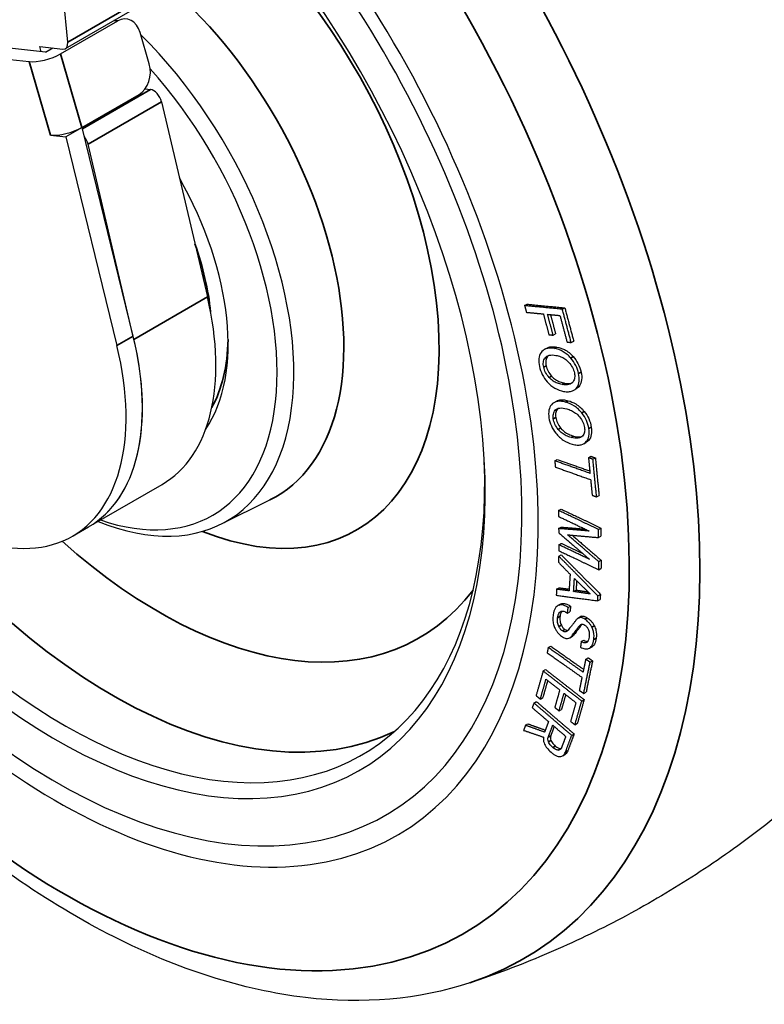
# Model space of a CAD drawing. Units: millimetres. Extents: x 0 to 622, y 0 to 840.
# Drawn here: x 457 to 522, y 513 to 598 of the extents above; entities that cross this region are included whole.
import ezdxf

# ---------------------------------------------------------------- set-up
doc = ezdxf.new("R2010")
doc.units = ezdxf.units.MM
doc.header["$LTSCALE"] = 0.3
doc.layers.add('외형선(ISO)', color=3, linetype='Continuous')
doc.layers.add('좁은 외형선(ISO)', color=3, linetype='Continuous', lineweight=35)

msp = doc.modelspace()

# ---------------------------------------------------------------- linework, layer by layer
at = {"layer": '외형선(ISO)'}
for p, q in [((461.503, 596.222), (457.512, 636.949)), ((461.301, 595.664), (467.665, 599.339)), ((459.569, 595.346), (431.059, 598.505)), ((460.88, 595.201), (465.83, 598.058)), ((429.635, 597.69), (458.155, 594.529)), ((468.569, 594.325), (467.774, 597.055)), ((459.208, 595.386), (459.076, 595.841)), ((459.076, 595.841), (461.066, 595.62)), ((459.569, 595.346), (460.209, 595.715)), ((468.203, 592.164), (468.685, 592.111)), ((462.734, 588.831), (467.684, 591.689)), ((469.624, 591.056), (473.605, 574.146)), ((462.744, 588.83), (461.33, 588.013)), ((462.734, 588.831), (462.744, 588.83)), ((467.174, 570.748), (462.744, 588.83)), ((460.009, 588.16), (461.33, 588.013)), ((461.33, 588.013), (465.76, 569.931)), ((467.241, 570.472), (463.26, 587.382)), ((501.087, 573.391), (501.3, 573.514)), ((504.356, 573.079), (504.569, 573.202)), ((503.555, 570.838), (503.768, 570.961)), ((502.787, 569.586), (503, 569.709)), ((505.123, 570.201), (505.336, 570.324)), ((505.347, 566.059), (505.56, 566.182)), ((503.632, 564.992), (503.845, 565.115)), ((506.214, 561.435), (506.427, 561.558)), ((506.619, 560.218), (506.832, 560.341)), ((503.696, 559.951), (503.909, 560.074)), ((507.001, 560.082), (507.214, 560.205)), ((463.314, 554.236), (469.678, 557.911)), ((507.323, 556.83), (507.536, 556.953)), ((474.752, 554.451), (479.011, 556.558)), ((504.026, 555.649), (504.239, 555.772)), ((461.9, 553.42), (463.314, 554.236)), ((504.035, 554.085), (504.248, 554.208)), ((507.486, 554.005), (507.699, 554.128)), ((504.047, 552.681), (504.26, 552.803)), ((507.49, 553.303), (507.703, 553.426)), ((504.041, 551.69), (504.254, 551.813)), ((507.506, 551.218), (507.719, 551.341)), ((507.513, 550.517), (507.726, 550.64)), ((503.859, 548.825), (504.072, 548.948)), ((505.33, 548.631), (505.543, 548.754)), ((507.411, 547.827), (507.624, 547.95)), ((507.439, 548.261), (507.652, 548.384)), ((503.963, 547.406), (504.176, 547.529)), ((504.797, 546.761), (505.01, 546.884)), ((504.861, 547.238), (505.074, 547.361)), ((505.716, 546.325), (505.929, 546.448)), ((505.768, 545.561), (505.981, 545.684)), ((505.014, 544.631), (505.227, 544.754)), ((505.165, 544.774), (505.378, 544.897)), ((505.992, 544.294), (506.205, 544.417)), ((503.135, 543.779), (503.348, 543.902)), ((506.713, 543.726), (506.926, 543.848)), ((506.382, 542.769), (506.595, 542.892)), ((506.759, 542.503), (506.972, 542.625)), ((502.69, 541.746), (502.903, 541.869)), ((506.203, 539.802), (506.416, 539.925)), ((501.895, 538.973), (502.108, 539.096)), ((502.45, 539.315), (502.663, 539.438)), ((506.03, 539.139), (506.243, 539.262)), ((504.071, 538.299), (504.284, 538.422)), ((501.163, 537.039), (501.376, 537.162)), ((505.446, 537.091), (505.659, 537.214)), ((505.168, 536.165), (505.381, 536.288)), ((504.383, 534.404), (504.596, 534.527))]:
    msp.add_line(p, q, dxfattribs=at)
for centre, major_axis, ratio, start_param, end_param in [((460.549, 578.621), (29.5, -51.095), 0.57735, 3.584795, 8.51927), ((460.549, 578.621), (28.5, -49.363), 0.57735, 3.613463, 8.510694), ((460.549, 578.621), (28.5, -49.363), 0.57735, 3.613463, 8.510694), ((460.549, 578.621), (26.25, -45.466), 0.57735, 3.687637, 8.488924), ((461.255, 579.029), (25.724, -44.555), 0.57735, 3.746576, 7.114815), ((466.36, 596.238), (0.22, 1.988), 0.751589, 5.217209, 6.788005), ((460.801, 596.53), (0.5, -0.866), 0.57735, 5.88176, 7.187942), ((461.255, 579.029), (14.026, -24.294), 0.57735, 5.643146, 8.301105), ((459.569, 595.346), (-1.92, -0.559), 0.319031, 0.655031, 2.225827), ((460.549, 578.621), (13.5, -23.383), 0.57735, 5.6975, 8.201162), ((467.154, 593.509), (-0.22, -1.988), 0.751589, 0.50482, 2.075616), ((468.95, 591.201), (0.5, -0.866), 0.57735, 1.090137, 2.740167), ((461.423, 588.976), (-1.92, -0.559), 0.319031, 0.655031, 2.225827), ((462.586, 587.526), (-0.5, 0.866), 0.57735, 4.23173, 4.972978), ((460.549, 578.621), (10.5, -18.187), 0.57735, 0.268375, 1.558541), ((458.428, 577.396), (11.25, -19.486), 0.57735, 0, 1.090137), ((452.064, 573.722), (11.25, -19.486), 0.57735, 0, 1.103743), ((450.65, 572.905), (11.25, -19.486), 0.57735, 5.043676, 7.386929), ((452.064, 573.722), (11.25, -19.486), 0.57735, 0, 1.090137), ((461.256, 579.029), (10, -17.321), 0.57735, 0.334336, 0.760701)]:
    msp.add_ellipse(centre, major_axis=major_axis, ratio=ratio, start_param=start_param, end_param=end_param, dxfattribs=at)
for points, knots in [([(504.811, 639.324), (508.821, 635.328), (512.626, 630.878), (520.727, 619.822), (524.797, 612.979), (531.472, 598.842), (534.078, 591.55), (537.558, 577.18), (538.426, 570.106), (538.239, 556.842), (537.182, 550.649), (533.101, 539.993), (530.134, 535.464), (526.276, 532.019), (526.273, 532.016), (526.269, 532.013)], [3.489816, 3.489816, 3.489816, 3.489816, 3.740076, 3.740076, 4.069131, 4.069131, 4.398064, 4.398064, 4.72853, 4.72853, 5.059837, 5.059837, 5.378079, 5.378079, 5.378369, 5.378369, 5.378369, 5.378369]), ([(496.337, 514.731), (491.906, 513.269), (487.066, 512.874), (476.663, 514.102), (471.064, 515.911), (459.712, 521.637), (453.958, 525.656), (443.042, 535.417), (437.882, 541.158), (428.655, 553.75), (424.586, 560.593), (417.91, 574.73), (415.304, 582.022), (411.824, 596.391), (410.957, 603.466), (411.144, 616.73), (412.201, 622.923), (415.389, 631.25), (416.788, 633.927), (418.476, 636.328)], [5.617205, 5.617205, 5.617205, 5.617205, 5.904551, 5.904551, 6.220082, 6.220082, 6.550915, 6.550915, 6.881669, 6.881669, 7.210724, 7.210724, 7.539656, 7.539656, 7.870122, 7.870122, 8.201429, 8.201429, 8.377716, 8.377716, 8.377716, 8.377716]), ([(503.668, 569.68), (503.525, 569.706), (503.384, 569.719), (503.128, 569.706), (503.012, 569.684), (502.741, 569.579), (502.608, 569.472), (502.506, 569.32)], [-0.1930548, -0.1930548, -0.1930548, -0.1930548, -0.1349261, -0.1349261, -0.0818799, -0.0818799, 0, 0, 0, 0]), ([(503, 569.709), (503.036, 569.73), (503.074, 569.748), (503.221, 569.807), (503.339, 569.829), (503.597, 569.842), (503.738, 569.829), (503.881, 569.803)], [0.061204, 0.061204, 0.061204, 0.061204, 0.0810425, 0.0810425, 0.1349021, 0.1349021, 0.1930317, 0.1930317, 0.1930317, 0.1930317]), ([(503.881, 569.803), (504.097, 569.764), (504.32, 569.694), (504.676, 569.509), (504.807, 569.425), (505.063, 569.221), (505.183, 569.105), (505.297, 568.976)], [0, 0, 0, 0, 0.087538, 0.087538, 0.1399937, 0.1399937, 0.1923332, 0.1923332, 0.1923332, 0.1923332]), ([(502.506, 569.32), (502.409, 569.175), (502.345, 569.002), (502.297, 568.59), (502.316, 568.365), (502.367, 568.128)], [-0.1571885, -0.1571885, -0.1571885, -0.1571885, -0.0791557, -0.0791557, 0, 0, 0, 0]), ([(502.85, 568.852), (502.891, 568.913), (502.941, 568.963), (503.062, 569.044), (503.132, 569.073), (503.384, 569.135), (503.591, 569.123), (503.795, 569.087)], [-0.1509505, -0.1509505, -0.1509505, -0.1509505, -0.1178974, -0.1178974, -0.0827209, -0.0827209, 0, 0, 0, 0]), ([(503.063, 568.975), (502.998, 568.878), (502.951, 568.764), (502.919, 568.563), (502.916, 568.492), (502.923, 568.342), (502.933, 568.264), (502.951, 568.184)], [0, 0, 0, 0, 0.0522178, 0.0522178, 0.0784902, 0.0784902, 0.1052366, 0.1052366, 0.1052366, 0.1052366]), ([(505.084, 568.853), (504.985, 568.965), (504.881, 569.067), (504.662, 569.252), (504.548, 569.331), (504.176, 569.549), (503.917, 569.635), (503.668, 569.68)], [-0.1923045, -0.1923045, -0.1923045, -0.1923045, -0.1468953, -0.1468953, -0.1010914, -0.1010914, 0, 0, 0, 0]), ([(503.795, 569.087), (503.93, 569.062), (504.071, 569.025), (504.331, 568.924), (504.453, 568.863), (504.695, 568.701), (504.812, 568.6), (504.92, 568.477)], [-0.1519909, -0.1519909, -0.1519909, -0.1519909, -0.0969261, -0.0969261, -0.0496306, -0.0496306, 0, 0, 0, 0]), ([(505.297, 568.976), (505.456, 568.794), (505.595, 568.595), (505.837, 568.134), (505.924, 567.885), (505.978, 567.636)], [0, 0, 0, 0, 0.0737113, 0.0737113, 0.1571855, 0.1571855, 0.1571855, 0.1571855]), ([(502.367, 568.128), (502.417, 567.892), (502.498, 567.656), (502.734, 567.194), (502.88, 566.984), (503.049, 566.792)], [-0.1568809, -0.1568809, -0.1568809, -0.1568809, -0.0779538, -0.0779538, 0, 0, 0, 0]), ([(502.738, 568.061), (502.704, 568.216), (502.696, 568.361), (502.735, 568.634), (502.783, 568.752), (502.85, 568.852)], [-0.1057738, -0.1057738, -0.1057738, -0.1057738, -0.0539592, -0.0539592, 0, 0, 0, 0]), ([(503.212, 567.167), (503.095, 567.3), (502.99, 567.445), (502.827, 567.754), (502.771, 567.907), (502.738, 568.061)], [-0.1054643, -0.1054643, -0.1054643, -0.1054643, -0.0515847, -0.0515847, 0, 0, 0, 0]), ([(502.951, 568.184), (502.984, 568.03), (503.039, 567.877), (503.203, 567.569), (503.308, 567.423), (503.425, 567.29)], [0, 0, 0, 0, 0.051513, 0.051513, 0.1054634, 0.1054634, 0.1054634, 0.1054634]), ([(504.92, 568.477), (505.037, 568.344), (505.141, 568.198), (505.305, 567.888), (505.361, 567.735), (505.394, 567.58)], [-0.1057833, -0.1057833, -0.1057833, -0.1057833, -0.0518207, -0.0518207, 0, 0, 0, 0]), ([(505.765, 567.513), (505.714, 567.749), (505.633, 567.986), (505.398, 568.449), (505.252, 568.66), (505.084, 568.853)], [-0.1571839, -0.1571839, -0.1571839, -0.1571839, -0.0780276, -0.0780276, 0, 0, 0, 0]), ([(504.338, 566.558), (504.203, 566.583), (504.062, 566.62), (503.802, 566.721), (503.68, 566.781), (503.437, 566.944), (503.32, 567.045), (503.212, 567.167)], [-0.1520021, -0.1520021, -0.1520021, -0.1520021, -0.096939, -0.096939, -0.049642, -0.049642, 0, 0, 0, 0]), ([(503.425, 567.29), (503.532, 567.169), (503.648, 567.068), (503.892, 566.905), (504.015, 566.843), (504.276, 566.742), (504.416, 566.706), (504.551, 566.681)], [0, 0, 0, 0, 0.0492531, 0.0492531, 0.097175, 0.097175, 0.1519966, 0.1519966, 0.1519966, 0.1519966]), ([(505.394, 567.58), (505.427, 567.426), (505.435, 567.281), (505.397, 567.009), (505.349, 566.892), (505.282, 566.792)], [-0.1054434, -0.1054434, -0.1054434, -0.1054434, -0.0538676, -0.0538676, 0, 0, 0, 0]), ([(505.627, 566.325), (505.723, 566.469), (505.787, 566.641), (505.834, 567.052), (505.816, 567.277), (505.765, 567.513)], [-0.1568633, -0.1568633, -0.1568633, -0.1568633, -0.0789212, -0.0789212, 0, 0, 0, 0]), ([(505.978, 567.636), (506.029, 567.4), (506.047, 567.176), (506, 566.765), (505.936, 566.593), (505.84, 566.448)], [0, 0, 0, 0, 0.0787444, 0.0787444, 0.156864, 0.156864, 0.156864, 0.156864]), ([(503.049, 566.792), (503.148, 566.68), (503.252, 566.578), (503.472, 566.394), (503.586, 566.314), (503.959, 566.097), (504.218, 566.011), (504.467, 565.966)], [-0.1923301, -0.1923301, -0.1923301, -0.1923301, -0.1469125, -0.1469125, -0.1011005, -0.1011005, 0, 0, 0, 0]), ([(505.282, 566.792), (505.241, 566.731), (505.191, 566.681), (505.071, 566.6), (505.001, 566.572), (504.749, 566.509), (504.542, 566.521), (504.338, 566.558)], [-0.1509375, -0.1509375, -0.1509375, -0.1509375, -0.1178884, -0.1178884, -0.082716, -0.082716, 0, 0, 0, 0]), ([(504.467, 565.966), (504.61, 565.94), (504.751, 565.927), (505.007, 565.94), (505.123, 565.961), (505.393, 566.066), (505.526, 566.173), (505.627, 566.325)], [-0.1930322, -0.1930322, -0.1930322, -0.1930322, -0.1348993, -0.1348993, -0.0818539, -0.0818539, 0, 0, 0, 0]), ([(504.551, 566.681), (504.733, 566.648), (504.918, 566.635), (505.121, 566.671), (505.16, 566.68), (505.198, 566.693)], [0, 0, 0, 0, 0.07397328, 0.07397328, 0.09235329, 0.09235329, 0.09235329, 0.09235329]), ([(503.417, 564.813), (503.308, 564.684), (503.23, 564.525), (503.152, 564.135), (503.156, 563.917), (503.192, 563.684)], [-0.1571885, -0.1571885, -0.1571885, -0.1571885, -0.0791557, -0.0791557, 0, 0, 0, 0]), ([(504.64, 565.037), (504.494, 565.076), (504.35, 565.103), (504.085, 565.118), (503.964, 565.109), (503.678, 565.037), (503.533, 564.948), (503.417, 564.813)], [-0.1930548, -0.1930548, -0.1930548, -0.1930548, -0.1349261, -0.1349261, -0.0818799, -0.0818799, 0, 0, 0, 0]), ([(503.845, 565.115), (503.911, 565.153), (503.982, 565.182), (504.173, 565.232), (504.296, 565.241), (504.563, 565.226), (504.707, 565.199), (504.853, 565.16)], [0.0446147, 0.0446147, 0.0446147, 0.0446147, 0.0810425, 0.0810425, 0.1349021, 0.1349021, 0.1930317, 0.1930317, 0.1930317, 0.1930317]), ([(506.042, 564.095), (505.948, 564.213), (505.848, 564.322), (505.634, 564.522), (505.523, 564.61), (505.155, 564.857), (504.894, 564.967), (504.64, 565.037)], [-0.1923045, -0.1923045, -0.1923045, -0.1923045, -0.1468953, -0.1468953, -0.1010914, -0.1010914, 0, 0, 0, 0]), ([(504.853, 565.16), (505.073, 565.1), (505.298, 565.009), (505.652, 564.794), (505.781, 564.7), (506.031, 564.478), (506.147, 564.354), (506.255, 564.218)], [0, 0, 0, 0, 0.087538, 0.087538, 0.1399937, 0.1399937, 0.1923332, 0.1923332, 0.1923332, 0.1923332]), ([(503.57, 563.581), (503.546, 563.733), (503.547, 563.873), (503.606, 564.131), (503.664, 564.239), (503.74, 564.328)], [-0.1057738, -0.1057738, -0.1057738, -0.1057738, -0.0539592, -0.0539592, 0, 0, 0, 0]), ([(503.74, 564.328), (503.786, 564.382), (503.841, 564.425), (503.971, 564.49), (504.045, 564.51), (504.309, 564.544), (504.522, 564.511), (504.729, 564.454)], [-0.1509505, -0.1509505, -0.1509505, -0.1509505, -0.1178974, -0.1178974, -0.0827209, -0.0827209, 0, 0, 0, 0]), ([(503.953, 564.451), (503.879, 564.365), (503.823, 564.261), (503.777, 564.071), (503.768, 564.004), (503.765, 563.859), (503.77, 563.783), (503.783, 563.704)], [0, 0, 0, 0, 0.0522178, 0.0522178, 0.0784902, 0.0784902, 0.1052366, 0.1052366, 0.1052366, 0.1052366]), ([(504.729, 564.454), (504.868, 564.416), (505.01, 564.366), (505.271, 564.242), (505.392, 564.171), (505.631, 563.99), (505.745, 563.88), (505.847, 563.752)], [-0.1519909, -0.1519909, -0.1519909, -0.1519909, -0.0969261, -0.0969261, -0.0496306, -0.0496306, 0, 0, 0, 0]), ([(505.847, 563.752), (505.958, 563.612), (506.056, 563.461), (506.203, 563.147), (506.25, 562.994), (506.274, 562.842)], [-0.1057833, -0.1057833, -0.1057833, -0.1057833, -0.0518207, -0.0518207, 0, 0, 0, 0]), ([(506.652, 562.738), (506.616, 562.971), (506.549, 563.206), (506.338, 563.675), (506.202, 563.892), (506.042, 564.095)], [-0.1571839, -0.1571839, -0.1571839, -0.1571839, -0.0780276, -0.0780276, 0, 0, 0, 0]), ([(506.255, 564.218), (506.406, 564.027), (506.536, 563.822), (506.754, 563.354), (506.827, 563.106), (506.865, 562.861)], [0, 0, 0, 0, 0.0737113, 0.0737113, 0.1571855, 0.1571855, 0.1571855, 0.1571855]), ([(503.192, 563.684), (503.228, 563.453), (503.295, 563.218), (503.506, 562.751), (503.642, 562.534), (503.803, 562.332)], [-0.1568809, -0.1568809, -0.1568809, -0.1568809, -0.0779538, -0.0779538, 0, 0, 0, 0]), ([(503.997, 562.675), (503.886, 562.814), (503.788, 562.964), (503.64, 563.278), (503.593, 563.43), (503.57, 563.581)], [-0.1054643, -0.1054643, -0.1054643, -0.1054643, -0.0515847, -0.0515847, 0, 0, 0, 0]), ([(503.783, 563.704), (503.806, 563.553), (503.853, 563.401), (504, 563.088), (504.098, 562.938), (504.21, 562.798)], [0, 0, 0, 0, 0.051513, 0.051513, 0.1054634, 0.1054634, 0.1054634, 0.1054634]), ([(503.803, 562.332), (503.897, 562.214), (503.998, 562.105), (504.212, 561.906), (504.324, 561.818), (504.693, 561.571), (504.954, 561.461), (505.207, 561.392)], [-0.1923301, -0.1923301, -0.1923301, -0.1923301, -0.1469125, -0.1469125, -0.1011005, -0.1011005, 0, 0, 0, 0]), ([(505.116, 561.973), (504.978, 562.011), (504.835, 562.061), (504.574, 562.185), (504.453, 562.256), (504.214, 562.437), (504.099, 562.546), (503.997, 562.675)], [-0.1520021, -0.1520021, -0.1520021, -0.1520021, -0.096939, -0.096939, -0.049642, -0.049642, 0, 0, 0, 0]), ([(504.21, 562.798), (504.312, 562.67), (504.425, 562.561), (504.664, 562.379), (504.787, 562.308), (505.049, 562.183), (505.191, 562.133), (505.329, 562.096)], [0, 0, 0, 0, 0.0492531, 0.0492531, 0.097175, 0.097175, 0.1519966, 0.1519966, 0.1519966, 0.1519966]), ([(506.105, 562.098), (506.058, 562.044), (506.003, 562.002), (505.873, 561.937), (505.799, 561.916), (505.536, 561.883), (505.323, 561.916), (505.116, 561.973)], [-0.1509375, -0.1509375, -0.1509375, -0.1509375, -0.1178884, -0.1178884, -0.082716, -0.082716, 0, 0, 0, 0]), ([(505.329, 562.096), (505.514, 562.045), (505.703, 562.013), (505.94, 562.028), (506.005, 562.039), (506.066, 562.058)], [0, 0, 0, 0, 0.0739733, 0.0739733, 0.1034965, 0.1034965, 0.1034965, 0.1034965]), ([(506.274, 562.842), (506.297, 562.69), (506.296, 562.551), (506.238, 562.295), (506.18, 562.187), (506.105, 562.098)], [-0.1054434, -0.1054434, -0.1054434, -0.1054434, -0.0538676, -0.0538676, 0, 0, 0, 0]), ([(506.428, 561.614), (506.537, 561.743), (506.614, 561.901), (506.691, 562.29), (506.688, 562.507), (506.652, 562.738)], [-0.1568633, -0.1568633, -0.1568633, -0.1568633, -0.0789212, -0.0789212, 0, 0, 0, 0]), ([(506.865, 562.861), (506.901, 562.63), (506.904, 562.413), (506.827, 562.025), (506.75, 561.866), (506.641, 561.737)], [0, 0, 0, 0, 0.0787444, 0.0787444, 0.156864, 0.156864, 0.156864, 0.156864]), ([(505.207, 561.392), (505.353, 561.352), (505.498, 561.325), (505.762, 561.31), (505.883, 561.319), (506.169, 561.391), (506.313, 561.48), (506.428, 561.614)], [-0.1930322, -0.1930322, -0.1930322, -0.1930322, -0.1348993, -0.1348993, -0.0818539, -0.0818539, 0, 0, 0, 0]), ([(504.276, 547.575), (504.358, 547.603), (504.449, 547.607), (504.629, 547.576), (504.711, 547.549), (504.888, 547.472), (504.982, 547.42), (505.074, 547.361)], [0, 0, 0, 0, 0.0409016, 0.0409016, 0.0735622, 0.0735622, 0.1100634, 0.1100634, 0.1100634, 0.1100634]), ([(504.063, 547.452), (503.994, 547.427), (503.932, 547.392), (503.821, 547.297), (503.773, 547.239), (503.64, 547.02), (503.588, 546.827), (503.561, 546.622)], [-0.1521831, -0.1521831, -0.1521831, -0.1521831, -0.1175627, -0.1175627, -0.0815999, -0.0815999, 0, 0, 0, 0]), ([(503.94, 546.359), (503.952, 546.451), (503.97, 546.541), (504.022, 546.691), (504.053, 546.755), (504.136, 546.862), (504.189, 546.903), (504.254, 546.926)], [-0.1008492, -0.1008492, -0.1008492, -0.1008492, -0.064012, -0.064012, -0.032572, -0.032572, 0, 0, 0, 0]), ([(504.861, 547.238), (504.769, 547.297), (504.674, 547.349), (504.499, 547.426), (504.417, 547.453), (504.237, 547.484), (504.145, 547.48), (504.063, 547.452)], [-0.1100677, -0.1100677, -0.1100677, -0.1100677, -0.0735134, -0.0735134, -0.0411034, -0.0411034, 0, 0, 0, 0]), ([(504.313, 546.938), (504.311, 546.935), (504.309, 546.933), (504.266, 546.877), (504.235, 546.813), (504.183, 546.664), (504.165, 546.574), (504.152, 546.482)], [0.03095046, 0.03095046, 0.03095046, 0.03095046, 0.03271207, 0.03271207, 0.06404184, 0.06404184, 0.10085231, 0.10085231, 0.10085231, 0.10085231]), ([(504.254, 546.926), (504.285, 546.937), (504.319, 546.941), (504.396, 546.938), (504.438, 546.929), (504.584, 546.885), (504.694, 546.826), (504.797, 546.761)], [-0.07341896, -0.07341896, -0.07341896, -0.07341896, -0.05775901, -0.05775901, -0.04076797, -0.04076797, 0, 0, 0, 0]), ([(503.561, 546.622), (503.543, 546.483), (503.533, 546.333), (503.543, 546.054), (503.558, 545.919), (503.621, 545.661), (503.665, 545.536), (503.729, 545.414)], [-0.1441174, -0.1441174, -0.1441174, -0.1441174, -0.0882432, -0.0882432, -0.0418144, -0.0418144, 0, 0, 0, 0]), ([(504.056, 545.589), (504.026, 545.647), (504.002, 545.705), (503.963, 545.826), (503.949, 545.888), (503.918, 546.093), (503.923, 546.233), (503.94, 546.359)], [-0.09101099, -0.09101099, -0.09101099, -0.09101099, -0.07140572, -0.07140572, -0.0502215, -0.0502215, 0, 0, 0, 0]), ([(504.152, 546.482), (504.136, 546.356), (504.131, 546.216), (504.162, 546.011), (504.176, 545.949), (504.215, 545.827), (504.239, 545.77), (504.268, 545.712)], [0, 0, 0, 0, 0.05019285, 0.05019285, 0.07142891, 0.07142891, 0.09101203, 0.09101203, 0.09101203, 0.09101203]), ([(505.568, 546.181), (505.519, 546.119), (505.466, 546.052), (505.355, 545.91), (505.29, 545.826), (505.228, 545.745)], [-0.08543276, -0.08543276, -0.08543276, -0.08543276, -0.04807605, -0.04807605, 0, 0, 0, 0]), ([(505.788, 546.358), (505.742, 546.342), (505.701, 546.32), (505.627, 546.26), (505.595, 546.223), (505.568, 546.181)], [-0.04603493, -0.04603493, -0.04603493, -0.04603493, -0.0232333, -0.0232333, 0, 0, 0, 0]), ([(506.294, 546.238), (506.242, 546.271), (506.189, 546.3), (506.089, 546.344), (506.042, 546.359), (505.919, 546.383), (505.85, 546.38), (505.788, 546.358)], [-0.07047034, -0.07047034, -0.07047034, -0.07047034, -0.05000986, -0.05000986, -0.03109671, -0.03109671, 0, 0, 0, 0]), ([(506, 546.481), (506.063, 546.503), (506.132, 546.506), (506.255, 546.482), (506.302, 546.467), (506.403, 546.423), (506.455, 546.394), (506.507, 546.361)], [0, 0, 0, 0, 0.03109741, 0.03109741, 0.05004275, 0.05004275, 0.07047054, 0.07047054, 0.07047054, 0.07047054]), ([(506.917, 545.53), (506.876, 545.608), (506.831, 545.685), (506.733, 545.829), (506.681, 545.895), (506.522, 546.071), (506.411, 546.164), (506.294, 546.238)], [-0.09877191, -0.09877191, -0.09877191, -0.09877191, -0.07190106, -0.07190106, -0.04651183, -0.04651183, 0, 0, 0, 0]), ([(506.507, 546.361), (506.624, 546.287), (506.735, 546.194), (506.894, 546.018), (506.945, 545.952), (507.043, 545.808), (507.089, 545.731), (507.13, 545.652)], [0, 0, 0, 0, 0.04648823, 0.04648823, 0.07184873, 0.07184873, 0.09877102, 0.09877102, 0.09877102, 0.09877102]), ([(503.729, 545.414), (503.769, 545.338), (503.813, 545.262), (503.911, 545.12), (503.962, 545.055), (504.128, 544.872), (504.247, 544.773), (504.373, 544.693)], [-0.1012866, -0.1012866, -0.1012866, -0.1012866, -0.0749009, -0.0749009, -0.0496414, -0.0496414, 0, 0, 0, 0]), ([(504.355, 545.221), (504.328, 545.238), (504.301, 545.258), (504.249, 545.307), (504.224, 545.334), (504.144, 545.432), (504.096, 545.512), (504.056, 545.589)], [-0.04874418, -0.04874418, -0.04874418, -0.04874418, -0.03801956, -0.03801956, -0.02664373, -0.02664373, 0, 0, 0, 0]), ([(504.268, 545.712), (504.308, 545.635), (504.356, 545.557), (504.435, 545.459), (504.461, 545.431), (504.514, 545.382), (504.54, 545.361), (504.568, 545.344)], [0, 0, 0, 0, 0.02636383, 0.02636383, 0.03789552, 0.03789552, 0.04875418, 0.04875418, 0.04875418, 0.04875418]), ([(504.672, 545.153), (504.649, 545.146), (504.626, 545.141), (504.576, 545.139), (504.551, 545.141), (504.469, 545.158), (504.412, 545.184), (504.355, 545.221)], [-0.04443716, -0.04443716, -0.04443716, -0.04443716, -0.03331745, -0.03331745, -0.02253619, -0.02253619, 0, 0, 0, 0]), ([(504.568, 545.344), (504.624, 545.308), (504.68, 545.282), (504.762, 545.264), (504.788, 545.262), (504.819, 545.263), (504.826, 545.264), (504.832, 545.264)], [0, 0, 0, 0, 0.02222889, 0.02222889, 0.03315304, 0.03315304, 0.03610669, 0.03610669, 0.03610669, 0.03610669]), ([(504.916, 545.359), (504.878, 545.311), (504.835, 545.263), (504.755, 545.196), (504.715, 545.169), (504.672, 545.153)], [-0.05092796, -0.05092796, -0.05092796, -0.05092796, -0.02185985, -0.02185985, 0, 0, 0, 0]), ([(505.228, 545.745), (505.172, 545.673), (505.115, 545.598), (505.012, 545.472), (504.963, 545.413), (504.916, 545.359)], [-0.0773034, -0.0773034, -0.0773034, -0.0773034, -0.03426766, -0.03426766, 0, 0, 0, 0]), ([(505.165, 544.774), (505.272, 544.911), (505.379, 545.051), (505.58, 545.312), (505.675, 545.437), (505.768, 545.561)], [-0.1553851, -0.1553851, -0.1553851, -0.1553851, -0.0730368, -0.0730368, 0, 0, 0, 0]), ([(505.981, 545.684), (505.89, 545.562), (505.796, 545.44), (505.596, 545.178), (505.486, 545.036), (505.378, 544.897)], [0, 0, 0, 0, 0.0716383, 0.0716383, 0.155386, 0.155386, 0.155386, 0.155386]), ([(505.768, 545.561), (505.807, 545.619), (505.853, 545.68), (505.937, 545.762), (505.977, 545.792), (506.018, 545.807)], [-0.05005006, -0.05005006, -0.05005006, -0.05005006, -0.0210054, -0.0210054, 0, 0, 0, 0]), ([(506.018, 545.807), (506.034, 545.812), (506.051, 545.814), (506.089, 545.812), (506.11, 545.808), (506.183, 545.785), (506.238, 545.756), (506.29, 545.723)], [-0.03662174, -0.03662174, -0.03662174, -0.03662174, -0.02883834, -0.02883834, -0.02036645, -0.02036645, 0, 0, 0, 0]), ([(506.29, 545.723), (506.319, 545.704), (506.348, 545.683), (506.404, 545.634), (506.431, 545.608), (506.509, 545.517), (506.554, 545.448), (506.592, 545.376)], [-0.04793632, -0.04793632, -0.04793632, -0.04793632, -0.03626119, -0.03626119, -0.02472921, -0.02472921, 0, 0, 0, 0]), ([(506.592, 545.376), (506.616, 545.329), (506.635, 545.28), (506.665, 545.176), (506.675, 545.12), (506.696, 544.93), (506.688, 544.792), (506.672, 544.672)], [-0.08303122, -0.08303122, -0.08303122, -0.08303122, -0.06683243, -0.06683243, -0.04798551, -0.04798551, 0, 0, 0, 0]), ([(507.079, 544.459), (507.108, 544.682), (507.108, 544.918), (507.025, 545.28), (506.98, 545.405), (506.917, 545.53)], [-0.1232192, -0.1232192, -0.1232192, -0.1232192, -0.0425264, -0.0425264, 0, 0, 0, 0]), ([(507.13, 545.652), (507.194, 545.527), (507.238, 545.401), (507.321, 545.04), (507.321, 544.804), (507.292, 544.582)], [0, 0, 0, 0, 0.0428077, 0.0428077, 0.1232724, 0.1232724, 0.1232724, 0.1232724]), ([(504.373, 544.693), (504.422, 544.662), (504.471, 544.636), (504.568, 544.595), (504.615, 544.581), (504.758, 544.554), (504.845, 544.562), (504.924, 544.59)], [-0.07772169, -0.07772169, -0.07772169, -0.07772169, -0.05839541, -0.05839541, -0.03958015, -0.03958015, 0, 0, 0, 0]), ([(504.924, 544.59), (504.974, 544.608), (505.022, 544.632), (505.103, 544.694), (505.137, 544.73), (505.165, 544.774)], [-0.04960833, -0.04960833, -0.04960833, -0.04960833, -0.02397939, -0.02397939, 0, 0, 0, 0]), ([(505.378, 544.897), (505.35, 544.853), (505.316, 544.817), (505.261, 544.775), (505.244, 544.764), (505.227, 544.754)], [0, 0, 0, 0, 0.02392185, 0.02392185, 0.03362789, 0.03362789, 0.03362789, 0.03362789]), ([(506.415, 544.206), (506.386, 544.195), (506.354, 544.189), (506.288, 544.186), (506.254, 544.188), (506.144, 544.211), (506.069, 544.246), (505.992, 544.294)], [-0.05930987, -0.05930987, -0.05930987, -0.05930987, -0.04445241, -0.04445241, -0.03006034, -0.03006034, 0, 0, 0, 0]), ([(506.205, 544.417), (506.28, 544.37), (506.354, 544.336), (506.463, 544.312), (506.498, 544.309), (506.538, 544.31), (506.545, 544.311), (506.552, 544.312)], [0, 0, 0, 0, 0.02938408, 0.02938408, 0.04409024, 0.04409024, 0.04720973, 0.04720973, 0.04720973, 0.04720973]), ([(506.672, 544.672), (506.662, 544.596), (506.647, 544.523), (506.605, 544.4), (506.58, 544.348), (506.512, 544.259), (506.469, 544.225), (506.415, 544.206)], [-0.08281526, -0.08281526, -0.08281526, -0.08281526, -0.05273465, -0.05273465, -0.02701109, -0.02701109, 0, 0, 0, 0]), ([(506.63, 543.687), (506.691, 543.709), (506.746, 543.742), (506.845, 543.829), (506.888, 543.883), (507.007, 544.088), (507.054, 544.27), (507.079, 544.459)], [-0.1395338, -0.1395338, -0.1395338, -0.1395338, -0.1084482, -0.1084482, -0.0756633, -0.0756633, 0, 0, 0, 0]), ([(507.292, 544.582), (507.267, 544.393), (507.22, 544.211), (507.101, 544.006), (507.058, 543.952), (506.982, 543.885), (506.955, 543.865), (506.926, 543.848)], [0, 0, 0, 0, 0.0755689, 0.0755689, 0.1085291, 0.1085291, 0.1247867, 0.1247867, 0.1247867, 0.1247867]), ([(505.93, 543.818), (505.992, 543.779), (506.054, 543.745), (506.178, 543.694), (506.237, 543.675), (506.419, 543.641), (506.53, 543.652), (506.63, 543.687)], [-0.09866619, -0.09866619, -0.09866619, -0.09866619, -0.07417285, -0.07417285, -0.05029949, -0.05029949, 0, 0, 0, 0]), ([(502.728, 536.017), (502.714, 535.938), (502.708, 535.851), (502.723, 535.683), (502.74, 535.604), (502.77, 535.523)], [-0.06083295, -0.06083295, -0.06083295, -0.06083295, -0.02746543, -0.02746543, 0, 0, 0, 0]), ([(503.156, 535.606), (503.128, 535.682), (503.11, 535.756), (503.102, 535.898), (503.112, 535.96), (503.133, 536.016)], [-0.05211757, -0.05211757, -0.05211757, -0.05211757, -0.02629947, -0.02629947, 0, 0, 0, 0]), ([(503.531, 535.122), (503.476, 535.17), (503.42, 535.222), (503.325, 535.326), (503.283, 535.378), (503.209, 535.488), (503.178, 535.546), (503.156, 535.606)], [-0.06303386, -0.06303386, -0.06303386, -0.06303386, -0.03997971, -0.03997971, -0.02025398, -0.02025398, 0, 0, 0, 0]), ([(503.346, 536.138), (503.325, 536.083), (503.315, 536.021), (503.323, 535.879), (503.341, 535.805), (503.369, 535.729)], [0, 0, 0, 0, 0.02629001, 0.02629001, 0.05211763, 0.05211763, 0.05211763, 0.05211763]), ([(503.369, 535.729), (503.391, 535.669), (503.422, 535.611), (503.496, 535.501), (503.538, 535.449), (503.633, 535.345), (503.689, 535.293), (503.744, 535.245)], [0, 0, 0, 0, 0.02021301, 0.02021301, 0.04000831, 0.04000831, 0.06303332, 0.06303332, 0.06303332, 0.06303332]), ([(502.77, 535.523), (502.797, 535.45), (502.83, 535.378), (502.909, 535.234), (502.953, 535.165), (503.112, 534.949), (503.24, 534.818), (503.374, 534.704)], [-0.1049722, -0.1049722, -0.1049722, -0.1049722, -0.0802318, -0.0802318, -0.0552524, -0.0552524, 0, 0, 0, 0]), ([(504.005, 534.9), (503.971, 534.899), (503.935, 534.902), (503.861, 534.92), (503.823, 534.934), (503.698, 534.992), (503.613, 535.053), (503.531, 535.122)], [-0.06410299, -0.06410299, -0.06410299, -0.06410299, -0.04896617, -0.04896617, -0.03369775, -0.03369775, 0, 0, 0, 0]), ([(503.744, 535.245), (503.824, 535.178), (503.906, 535.118), (504.03, 535.059), (504.069, 535.044), (504.146, 535.026), (504.183, 535.022), (504.218, 535.023)], [0, 0, 0, 0, 0.03277205, 0.03277205, 0.04849669, 0.04849669, 0.06410086, 0.06410086, 0.06410086, 0.06410086]), ([(504.283, 535.101), (504.26, 535.039), (504.225, 534.989), (504.129, 534.919), (504.071, 534.902), (504.005, 534.9)], [-0.0588146, -0.0588146, -0.0588146, -0.0588146, -0.02939374, -0.02939374, 0, 0, 0, 0]), ([(504.827, 534.824), (504.786, 534.716), (504.727, 534.624), (504.629, 534.548), (504.613, 534.537), (504.596, 534.527)], [0, 0, 0, 0, 0.05166389, 0.05166389, 0.06158866, 0.06158866, 0.06158866, 0.06158866]), ([(503.374, 534.704), (503.451, 534.637), (503.531, 534.576), (503.685, 534.475), (503.76, 534.435), (503.945, 534.358), (504.05, 534.336), (504.149, 534.341)], [-0.1053618, -0.1053618, -0.1053618, -0.1053618, -0.0733071, -0.0733071, -0.0441266, -0.0441266, 0, 0, 0, 0]), ([(504.149, 534.341), (504.204, 534.343), (504.255, 534.351), (504.351, 534.384), (504.394, 534.407), (504.514, 534.501), (504.573, 534.593), (504.614, 534.701)], [-0.1003567, -0.1003567, -0.1003567, -0.1003567, -0.0759154, -0.0759154, -0.0517075, -0.0517075, 0, 0, 0, 0]), ([(526.269, 532.013), (524.573, 530.499), (522.795, 529.035), (519.096, 526.239), (517.175, 524.907), (513.22, 522.4), (511.186, 521.226), (507.038, 519.054), (504.924, 518.057), (500.653, 516.252), (498.496, 515.444), (496.337, 514.731)], [5.3783693, 5.3783693, 5.3783693, 5.3783693, 5.4261364, 5.4261364, 5.4739036, 5.4739036, 5.5216707, 5.5216707, 5.5694379, 5.5694379, 5.617205, 5.617205, 5.617205, 5.617205])]:
    msp.add_open_spline(points, degree=3, knots=knots, dxfattribs=at)
for points, weights in [([(504.356, 573.079), (502.664, 573.241), (501.087, 573.391)], [1, 1.03574019287, 1.07142537902]), ([(501.087, 573.391), (501.163, 573.103), (501.239, 572.815)], [1.00164039765, 1.00169878901, 1.00173057276]), ([(501.3, 573.514), (502.877, 573.364), (504.569, 573.202)], [1.07142537902, 1.03574019286, 1]), ([(504.569, 573.202), (504.95, 571.762), (505.336, 570.324)], [1.00765487339, 1.00790996353, 1.00758382048]), ([(501.239, 572.815), (501.964, 572.746), (502.712, 572.675)], [1.03250091877, 1.01625364639, 1]), ([(502.712, 572.675), (502.951, 571.773), (503.192, 570.873)], [1.00499326233, 1.00508681297, 1.00493523314]), ([(503.075, 572.64), (503.604, 572.59), (504.145, 572.538)], [1.02271665666, 1.01135983771, 1]), ([(503.555, 570.838), (503.314, 571.739), (503.075, 572.64)], [1.00489733865, 1.00504655769, 1.00495446414]), ([(503.327, 572.616), (503.546, 571.788), (503.768, 570.961)], [1.00496787674, 1.00503439201, 1.00489733865]), ([(504.145, 572.538), (504.451, 571.386), (504.76, 570.236)], [1.00619190428, 1.00630451311, 1.00604000776]), ([(505.123, 570.201), (504.737, 571.639), (504.356, 573.079)], [1.00758382048, 1.00790996353, 1.00765487339]), ([(503.192, 570.873), (503.373, 570.856), (503.555, 570.838)], [1.00770917888, 1.00385487975, 1]), ([(504.76, 570.236), (504.941, 570.219), (505.123, 570.201)], [1.00741740165, 1.00370908181, 1]), ([(506.832, 560.341), (507.022, 560.273), (507.214, 560.205)], [1.0074047984, 1.00370280269, 1]), ([(506.751, 558.865), (505.175, 559.425), (503.696, 559.951)], [1, 1.03231631514, 1.06462247095]), ([(503.696, 559.951), (503.723, 559.678), (503.75, 559.405)], [1.00061487371, 1.00062816836, 1.00061487371]), ([(503.909, 560.074), (505.279, 559.587), (506.731, 559.071)], [1.06462247095, 1.0346427458, 1.00465427182]), ([(507.001, 560.082), (506.809, 560.15), (506.619, 560.218)], [1, 1.00370280269, 1.0074047984]), ([(506.619, 560.218), (506.685, 559.541), (506.751, 558.865)], [1.00142503397, 1.00159797278, 1.00162702755]), ([(507.323, 556.83), (507.159, 558.454), (507.001, 560.082)], [1.00340204475, 1.00381337989, 1.00340275921]), ([(507.214, 560.205), (507.371, 558.577), (507.536, 556.953)], [1.00340275921, 1.00381337989, 1.00340204475]), ([(503.75, 559.405), (505.229, 558.879), (506.805, 558.319)], [1.0646224709, 1.03231631512, 1]), ([(506.805, 558.319), (506.872, 557.642), (506.941, 556.966)], [1.00143470571, 1.00140559578, 1.0012320271]), ([(506.941, 556.966), (507.131, 556.898), (507.323, 556.83)], [1.0074044165, 1.00370261242, 1]), ([(507.486, 554.005), (505.695, 554.856), (504.026, 555.649)], [1, 1.03532024079, 1.0705575569]), ([(504.026, 555.649), (504.027, 555.388), (504.028, 555.127)], [1.00004626477, 1.00013522385, 1.00019763537]), ([(504.239, 555.772), (505.908, 554.979), (507.699, 554.128)], [1.0705575569, 1.03532024079, 1]), ([(504.028, 555.127), (505.318, 554.515), (506.679, 553.869)], [1.05462794196, 1.02733150591, 1]), ([(506.679, 553.869), (505.321, 553.98), (504.035, 554.085)], [1, 1.02117009191, 1.04191055522]), ([(504.035, 554.085), (504.037, 553.903), (504.038, 553.721)], [1.00003239906, 1.00003890004, 1.00003239905]), ([(504.038, 553.721), (505.331, 552.603), (506.698, 551.422)], [1.04191055537, 1.02117009199, 1]), ([(504.248, 554.208), (505.263, 554.125), (506.322, 554.038)], [1.04191055522, 1.02547615011, 1.00877199325]), ([(504.806, 553.54), (506.111, 553.424), (507.49, 553.303)], [1.04185265373, 1.02113942297, 1]), ([(507.506, 551.218), (506.119, 552.41), (504.806, 553.54)], [1, 1.02112699737, 1.04182677182]), ([(505.202, 553.505), (506.428, 552.45), (507.719, 551.341)], [1.03888127777, 1.01962495631, 1]), ([(507.49, 553.303), (507.488, 553.654), (507.486, 554.005)], [1.00022442007, 1.00016218043, 1.00005808927]), ([(507.699, 554.128), (507.7, 553.777), (507.703, 553.426)], [1.00005808926, 1.00016218043, 1.00022442007]), ([(504.047, 552.681), (504.05, 552.421), (504.053, 552.161)], [1.00015136361, 1.00008895497, 1]), ([(506.698, 551.422), (505.337, 552.068), (504.047, 552.681)], [1.00000660608, 1.02733829245, 1.05463490873]), ([(504.26, 552.803), (505.174, 552.37), (506.123, 551.919)], [1.05463490873, 1.03515437211, 1.01565597387]), ([(504.053, 552.161), (505.722, 551.368), (507.513, 550.517)], [1.07057245821, 1.03533465173, 1.00001391943]), ([(504.254, 551.813), (505.892, 550.159), (507.652, 548.384)], [1.05184667006, 1.02635873451, 1]), ([(504.041, 551.69), (504.024, 551.429), (504.007, 551.167)], [1.00021730173, 1.0003116485, 1.00037690942]), ([(504.007, 551.167), (504.511, 550.652), (505.027, 550.125)], [1.01560421315, 1.00784362457, 1]), ([(507.439, 548.261), (505.679, 550.036), (504.041, 551.69)], [1, 1.02635873451, 1.05184667006]), ([(507.513, 550.517), (507.509, 550.867), (507.506, 551.218)], [1, 1.00010408513, 1.00016632116]), ([(507.719, 551.341), (507.722, 550.99), (507.726, 550.64)], [1.00016632116, 1.00010408513, 1]), ([(505.027, 550.125), (504.981, 549.409), (504.937, 548.693)], [1.00100878373, 1.00111365158, 1.00100878374]), ([(505.33, 548.631), (505.365, 549.194), (505.401, 549.758)], [1.00078788211, 1.00085180211, 1.00078788211]), ([(505.401, 549.758), (506.07, 549.097), (506.759, 548.416)], [1.02072359411, 1.01042489332, 1]), ([(505.594, 549.567), (505.568, 549.161), (505.543, 548.754)], [1.00081355785, 1.00083401407, 1.00078788211]), ([(503.859, 548.825), (503.843, 548.564), (503.828, 548.303)], [1.00053480248, 1.00046953125, 1.00037516959]), ([(504.937, 548.693), (504.392, 548.76), (503.859, 548.825)], [1.00048100329, 1.00832840067, 1.01609272214]), ([(504.072, 548.948), (504.505, 548.895), (504.946, 548.841)], [1.01609272213, 1.00977411855, 1.00340049626]), ([(506.759, 548.416), (506.034, 548.525), (505.33, 548.631)], [1.00049069856, 1.01092070738, 1.02122446174]), ([(505.543, 548.754), (506.053, 548.677), (506.574, 548.599)], [1.02122446172, 1.01374004273, 1.00618900877]), ([(503.828, 548.303), (505.555, 548.073), (507.411, 547.827)], [1.05337851223, 1.02785345766, 1.00145633596]), ([(507.411, 547.827), (507.425, 548.044), (507.439, 548.261)], [1.00029143396, 1.00030016544, 1.00029143396]), ([(507.652, 548.384), (507.638, 548.167), (507.624, 547.95)], [1.00029143396, 1.00030016545, 1.00029143396]), ([(504.797, 546.761), (504.829, 546.999), (504.861, 547.238)], [1.00070210685, 1.00065907801, 1.00059066057]), ([(505.074, 547.361), (505.042, 547.122), (505.01, 546.884)], [1.00059066057, 1.00065907802, 1.00070210685]), ([(505.992, 544.294), (505.961, 544.056), (505.93, 543.818)], [1.00077910882, 1.00074047276, 1.00067786633]), ([(503.135, 543.779), (503.088, 543.552), (503.042, 543.326)], [1.00104659389, 1.00105989428, 1.00104659389]), ([(503.042, 543.326), (504.501, 542.293), (506.056, 541.193)], [1.0646224709, 1.03231631512, 1]), ([(506.149, 541.646), (504.595, 542.746), (503.135, 543.779)], [1, 1.03231631514, 1.06462247095]), ([(503.348, 543.902), (504.731, 542.923), (506.198, 541.885)], [1.06462247095, 1.03396923198, 1.00330684667]), ([(506.382, 542.769), (506.265, 542.207), (506.149, 541.646)], [1.00223713325, 1.00241021232, 1.00243929064]), ([(506.203, 539.802), (506.477, 541.15), (506.759, 542.503)], [1.00578067439, 1.00619298462, 1.00578139054]), ([(506.759, 542.503), (506.569, 542.636), (506.382, 542.769)], [1, 1.00370280269, 1.0074047984]), ([(506.972, 542.625), (506.69, 541.273), (506.416, 539.925)], [1.00578139054, 1.00619298462, 1.00578067439]), ([(506.595, 542.892), (506.782, 542.759), (506.972, 542.625)], [1.0074047984, 1.00370280269, 1]), ([(502.69, 541.746), (502.382, 540.674), (502.079, 539.605)], [1.00672495697, 1.00704751937, 1.00670140519]), ([(506.03, 539.139), (504.301, 540.488), (502.69, 541.746)], [1, 1.03566106945, 1.07126181843]), ([(502.903, 541.869), (504.514, 540.611), (506.243, 539.262)], [1.07126181842, 1.03566106945, 1]), ([(502.45, 539.315), (502.693, 540.171), (502.938, 541.028)], [1.00531761358, 1.0055896976, 1.00544124513]), ([(503.083, 540.914), (502.872, 540.176), (502.663, 539.438)], [1.00547419078, 1.00555217788, 1.00531761358]), ([(502.938, 541.028), (503.526, 540.569), (504.13, 540.098)], [1.0254851403, 1.01274488886, 1]), ([(506.056, 541.193), (505.94, 540.63), (505.826, 540.069)], [1.00262844859, 1.00259930395, 1.00242552837]), ([(504.13, 540.098), (503.913, 539.343), (503.7, 538.589)], [1.00463487752, 1.00475903574, 1.0045733793]), ([(505.826, 540.069), (506.014, 539.936), (506.203, 539.802)], [1.0074044165, 1.00370261242, 1]), ([(502.079, 539.605), (502.264, 539.461), (502.45, 539.315)], [1.0079031033, 1.00395197611, 1]), ([(502.108, 539.096), (503.687, 537.742), (505.381, 536.288)], [1.07111545228, 1.03558973651, 1]), ([(504.071, 538.299), (504.285, 539.053), (504.501, 539.808)], [1.00453797051, 1.00472073947, 1.00459851237]), ([(504.646, 539.694), (504.464, 539.058), (504.284, 538.422)], [1.00462930746, 1.00469212626, 1.00453797051]), ([(504.501, 539.808), (505.013, 539.408), (505.536, 539)], [1.02142681169, 1.01071499677, 1]), ([(505.446, 537.091), (505.736, 538.113), (506.03, 539.139)], [1.00598025122, 1.00624339405, 1.00597565105]), ([(506.243, 539.262), (505.949, 538.236), (505.659, 537.214)], [1.00597565105, 1.00624339405, 1.00598025122]), ([(501.895, 538.973), (501.818, 538.773), (501.742, 538.572)], [1.00153611046, 1.00160435596, 1.00164602404]), ([(501.742, 538.572), (502.44, 537.974), (503.159, 537.357)], [1.03110003238, 1.01555386383, 1]), ([(505.168, 536.165), (503.474, 537.619), (501.895, 538.973)], [1, 1.03558973652, 1.07111545229]), ([(503.7, 538.589), (503.884, 538.445), (504.071, 538.299)], [1.00768603209, 1.00384333104, 1]), ([(505.536, 539), (505.304, 538.189), (505.074, 537.38)], [1.00485037538, 1.00497609739, 1.00476504075]), ([(503.159, 537.357), (502.987, 536.903), (502.816, 536.45)], [1.00353530711, 1.0036241546, 1.00358464856]), ([(505.074, 537.38), (505.259, 537.236), (505.446, 537.091)], [1.00744949078, 1.00372506869, 1]), ([(501.163, 537.039), (501.081, 536.821), (500.999, 536.604)], [1.00191989742, 1.00185447628, 1.00175759674]), ([(500.999, 536.604), (501.85, 536.315), (502.728, 536.017)], [1.02288947564, 1.01217524802, 1.00123740287]), ([(502.816, 536.45), (501.976, 536.749), (501.163, 537.039)], [1.00103630958, 1.01177421651, 1.02231540135]), ([(501.376, 537.162), (502.118, 536.897), (502.882, 536.625)], [1.02231540136, 1.01268797047, 1.00289644467]), ([(503.133, 536.016), (503.327, 536.53), (503.523, 537.045)], [1.00403266741, 1.00409620184, 1.00399688152]), ([(503.648, 536.937), (503.497, 536.538), (503.346, 536.138)], [1.00403318821, 1.00408197893, 1.0040326674]), ([(503.523, 537.045), (504.081, 536.566), (504.652, 536.076)], [1.02386347676, 1.01193393153, 1]), ([(504.652, 536.076), (504.467, 535.588), (504.283, 535.101)], [1.00369279527, 1.00378248045, 1.00373281808]), ([(504.614, 534.701), (504.89, 535.432), (505.168, 536.165)], [1.00555406246, 1.0056459908, 1.00542859314]), ([(505.381, 536.288), (505.103, 535.555), (504.827, 534.824)], [1.00542859314, 1.0056459908, 1.00555406246])]:
    msp.add_rational_spline(points, weights, degree=2, dxfattribs=at)
for points in [[(503.148, 569.074), (503.116, 569.045), (503.088, 569.012), (503.063, 568.975)], [(505.84, 566.448), (505.764, 566.335), (505.671, 566.246), (505.56, 566.182)], [(503.991, 564.492), (503.978, 564.479), (503.965, 564.465), (503.953, 564.451)], [(506.641, 561.737), (506.578, 561.664), (506.507, 561.604), (506.427, 561.558)], [(504.176, 547.529), (504.208, 547.547), (504.241, 547.562), (504.276, 547.575)], [(505.929, 546.448), (505.951, 546.461), (505.975, 546.472), (506, 546.481)], [(506.078, 545.812), (506.043, 545.773), (506.01, 545.727), (505.981, 545.684)], [(504.218, 535.023), (504.227, 535.023), (504.236, 535.024), (504.245, 535.025)]]:
    msp.add_open_spline(points, degree=3, dxfattribs=at)
at = {"layer": '좁은 외형선(ISO)'}
for p, q in [((467.867, 599.897), (461.503, 596.222)), ((465.509, 598.094), (465.83, 598.058)), ((458.155, 594.529), (460.009, 588.16)), ((462.734, 588.831), (460.88, 595.201)), ((468.685, 592.111), (462.776, 588.699)), ((469.624, 591.056), (463.26, 587.382)), ((473.605, 574.146), (467.241, 570.472)), ((465.76, 569.931), (467.174, 570.748)), ((503.668, 569.68), (503.881, 569.803)), ((502.85, 568.852), (503.063, 568.975)), ((505.084, 568.853), (505.297, 568.976)), ((502.738, 568.061), (502.951, 568.184)), ((503.212, 567.167), (503.425, 567.29)), ((505.765, 567.513), (505.978, 567.636)), ((504.338, 566.558), (504.551, 566.681)), ((505.627, 566.325), (505.84, 566.448)), ((504.64, 565.037), (504.853, 565.16)), ((503.74, 564.328), (503.953, 564.451)), ((506.042, 564.095), (506.255, 564.218)), ((503.57, 563.581), (503.783, 563.704)), ((503.997, 562.675), (504.21, 562.798)), ((505.116, 561.973), (505.329, 562.096)), ((506.652, 562.738), (506.865, 562.861)), ((506.428, 561.614), (506.641, 561.737)), ((504.063, 547.452), (504.276, 547.575)), ((503.94, 546.359), (504.152, 546.482)), ((505.788, 546.358), (506, 546.481)), ((506.294, 546.238), (506.507, 546.361)), ((504.056, 545.589), (504.268, 545.712)), ((504.355, 545.221), (504.568, 545.344)), ((504.672, 545.153), (504.775, 545.213)), ((506.917, 545.53), (507.13, 545.652)), ((506.415, 544.206), (506.499, 544.254)), ((507.079, 544.459), (507.292, 544.582)), ((503.133, 536.016), (503.346, 536.138)), ((503.156, 535.606), (503.369, 535.729)), ((503.531, 535.122), (503.744, 535.245)), ((504.005, 534.9), (504.218, 535.023)), ((504.614, 534.701), (504.827, 534.824))]:
    msp.add_line(p, q, dxfattribs=at)
for centre, major_axis, start_param, end_param in [((495.231, 598.644), (36.875, -63.869), 6.163767, 8.252438), ((492.296, 596.95), (34.627, -59.976), 0.260572, 2.011644), ((485.264, 592.89), (36.875, -63.869), 0.119418, 2.001681), ((464.118, 580.681), (36.875, -63.869), 6.163767, 8.48095), ((461.183, 578.987), (34.627, -59.976), 3.415682, 8.569957), ((469.388, 583.724), (17.174, -29.747), 5.654107, 8.755987), ((465.367, 581.403), (14.179, -24.558), 6.246119, 8.530465), ((460.549, 578.621), (9.5, -16.454), 0.909656, 1.256369), ((461.256, 579.029), (10, -17.321), 0.334336, 0.760701), ((465.367, 581.403), (25.571, -44.291), 4.865097, 6.239936), ((469.388, 583.724), (22.576, -39.102), 5.232403, 6.519359)]:
    msp.add_ellipse(centre, major_axis=major_axis, ratio=0.57735, start_param=start_param, end_param=end_param, dxfattribs=at)

doc.saveas('drawing.dxf')
